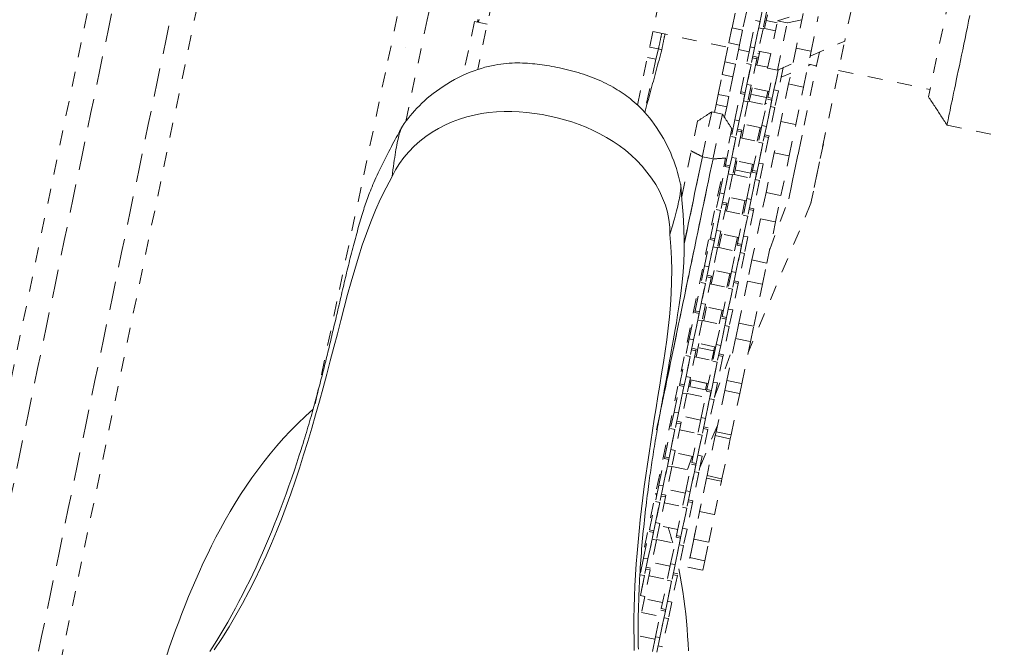
# Model space of a CAD drawing. Units: inches. Extents: x -138 to 163, y -137 to 39.
# Drawn here: x 7 to 13, y -2 to 2 of the extents above; entities that cross this region are included whole.
import ezdxf

# ---------------------------------------------------------------- set-up
doc = ezdxf.new("R2010")
doc.units = ezdxf.units.IN
doc.header["$MEASUREMENT"] = 0
doc.linetypes.add('DASHED', pattern=[0.2, 0.1, -0.1])
doc.layers.add('Unnamed [1.1]', color=7, linetype='Continuous', lineweight=0)

msp = doc.modelspace()

# ---------------------------------------------------------------- linework, layer by layer
at = {"layer": 'Unnamed [1.1]', "color": 18, "linetype": 'DASHED', "lineweight": 0, "true_color": 0x000000}
for p, q in [((7.29892, 3.26448), (5.87066, -3.58491)), ((7.99474, 3.11938), (6.5711, -3.70783)), ((12.78052, 1.98574), (12.64493, 1.33549)), ((11.32923, 1.79723), (11.35427, 1.91732)), ((12.12831, 1.92168), (12.0838, 1.70823)), ((11.42535, 1.9025), (11.40031, 1.78241)), ((11.45043, 1.66975), (11.48731, 1.84664)), ((11.48731, 1.84664), (11.51668, 1.84052)), ((11.53073, 1.90789), (11.50755, 1.79672)), ((11.5601, 1.90176), (11.53692, 1.7906)), ((11.54692, 1.79271), (11.55816, 1.84659)), ((11.55816, 1.84659), (11.56596, 1.88402)), ((11.63092, 1.83142), (11.55816, 1.84659)), ((11.63349, 1.84375), (11.71137, 1.8682)), ((11.79765, 1.85126), (11.69871, 1.83018)), ((11.80646, 1.89352), (11.75824, 1.66227)), ((11.85854, 1.64135), (11.90676, 1.87261)), ((9.60493, 1.84058), (9.52972, 1.4799)), ((9.69104, 1.82263), (9.60493, 1.84058)), ((11.30823, 1.69653), (11.32923, 1.79723)), ((11.40031, 1.78241), (11.32923, 1.79723)), ((11.40031, 1.78241), (11.37931, 1.68171)), ((11.51668, 1.84052), (11.4798, 1.66362)), ((11.4798, 1.66363), (11.50755, 1.79672)), ((11.53692, 1.7906), (11.49757, 1.60189)), ((11.50755, 1.79672), (11.53692, 1.7906)), ((11.53776, 1.79462), (11.61969, 1.77754)), ((11.56777, 1.52857), (11.63349, 1.84375)), ((11.63299, 1.51497), (11.69871, 1.83015)), ((11.69871, 1.83018), (11.63349, 1.84375)), ((10.79863, 1.7723), (11.30214, 1.6673)), ((9.14074, 1.66723), (9.1408, 1.66749)), ((10.77714, 1.66832), (10.83668, 1.6559)), ((10.81815, 1.58759), (10.83668, 1.6559)), ((10.83668, 1.6559), (10.85938, 1.65117)), ((10.85938, 1.65117), (10.85939, 1.65117)), ((11.28166, 1.56911), (11.30823, 1.69653)), ((11.37931, 1.68171), (11.30823, 1.69653)), ((11.37931, 1.68171), (11.35274, 1.55429)), ((11.37322, 1.65248), (11.44376, 1.63777)), ((11.45043, 1.66975), (11.42725, 1.55858)), ((11.45043, 1.66975), (11.4798, 1.66362)), ((11.4798, 1.66362), (11.45662, 1.55246)), ((11.75824, 1.66227), (11.7081, 1.42182)), ((11.75824, 1.66227), (11.85854, 1.64135)), ((11.85174, 1.60874), (12.0838, 1.70823)), ((12.07862, 1.68342), (11.8576, 0.62349)), ((10.819, 1.58742), (10.74469, 1.23109)), ((10.819, 1.58742), (10.76284, 1.59913)), ((11.49512, 1.59013), (11.45823, 1.41323)), ((11.46575, 1.59625), (11.49511, 1.59013)), ((11.49757, 1.60189), (11.4682, 1.60802)), ((11.49757, 1.60189), (11.49512, 1.59013)), ((11.49599, 1.54845), (11.51502, 1.63975)), ((11.5025, 1.62552), (11.51166, 1.62361)), ((11.58779, 1.62458), (11.50586, 1.64166)), ((11.91397, 1.63542), (11.70941, 0.65439)), ((11.8084, 1.4009), (11.85854, 1.64135)), ((11.26401, 1.48447), (11.28166, 1.56911)), ((11.35274, 1.55429), (11.28166, 1.56911)), ((11.35274, 1.55429), (11.33509, 1.46965)), ((11.3879, 1.36988), (11.42725, 1.55858)), ((11.45662, 1.55246), (11.41727, 1.36375)), ((11.42725, 1.55858), (11.45662, 1.55246)), ((11.42886, 1.41936), (11.45662, 1.55246)), ((11.48682, 1.55036), (11.56875, 1.53327)), ((11.56777, 1.52855), (11.63298, 1.51495)), ((11.569, 1.33211), (11.60822, 1.52018)), ((11.60997, 1.38159), (11.63826, 1.51727)), ((11.63298, 1.51495), (11.7368, 1.55946)), ((11.63823, 1.51713), (11.63772, 1.51469)), ((11.67191, 1.5317), (11.63933, 1.37547)), ((11.67177, 1.53101), (11.67568, 1.53325)), ((11.85643, 1.55172), (11.83822, 1.54392)), ((11.84054, 1.55503), (11.89485, 1.54371)), ((11.23646, 1.35233), (11.26401, 1.48447)), ((11.33509, 1.46965), (11.26401, 1.48447)), ((11.33509, 1.46965), (11.30754, 1.33751)), ((11.63772, 1.51469), (11.59837, 1.32599)), ((11.63413, 1.51544), (11.63772, 1.51469)), ((11.72329, 1.49465), (11.65838, 1.46682)), ((12.04305, 1.51281), (12.65528, 1.38514)), ((11.42886, 1.41936), (11.40568, 1.30819)), ((11.42886, 1.41936), (11.45823, 1.41323)), ((11.45823, 1.41323), (11.43505, 1.30207)), ((11.57729, 1.37188), (11.45493, 1.3974)), ((11.45506, 1.35217), (11.46409, 1.39549)), ((11.7081, 1.42182), (11.6559, 1.17149)), ((11.7081, 1.42182), (11.8084, 1.4009)), ((11.7562, 1.15058), (11.8084, 1.4009)), ((11.22231, 1.2845), (11.23646, 1.35233)), ((11.30754, 1.33751), (11.23646, 1.35233)), ((11.30754, 1.33751), (11.2934, 1.26967)), ((11.34856, 1.18122), (11.38544, 1.35811)), ((11.41481, 1.35199), (11.37793, 1.17509)), ((11.38544, 1.35811), (11.3879, 1.36987)), ((11.38544, 1.35811), (11.41481, 1.35199)), ((11.41726, 1.36375), (11.3879, 1.36988)), ((11.44505, 1.30418), (11.45506, 1.35217)), ((11.5596, 1.33037), (11.45506, 1.35217)), ((11.52966, 1.14345), (11.56655, 1.32035)), ((11.5596, 1.33037), (11.5496, 1.28238)), ((11.56864, 1.37369), (11.5596, 1.33037)), ((11.56655, 1.32034), (11.59592, 1.31422)), ((11.59837, 1.32599), (11.569, 1.33211)), ((11.60997, 1.38159), (11.58678, 1.27043)), ((11.60997, 1.38159), (11.63933, 1.37547)), ((11.63933, 1.37547), (11.61615, 1.2643)), ((11.21119, 1.23117), (11.22231, 1.2845)), ((11.2934, 1.26967), (11.22231, 1.2845)), ((11.2934, 1.26967), (11.27859, 1.19868)), ((11.37793, 1.17511), (11.40568, 1.30819)), ((11.43505, 1.30207), (11.3957, 1.11336)), ((11.40568, 1.30819), (11.43505, 1.30207)), ((11.43589, 1.30609), (11.55825, 1.28058)), ((11.56024, 1.29011), (11.55158, 1.29192)), ((11.59592, 1.31422), (11.55903, 1.13733)), ((11.55903, 1.13734), (11.58678, 1.27043)), ((11.61615, 1.2643), (11.5768, 1.0756)), ((11.58678, 1.27043), (11.61615, 1.2643)), ((11.19323, 1.23519), (11.13067, 0.93517)), ((11.26442, 1.22008), (11.19318, 1.23493)), ((11.19323, 1.23519), (11.19323, 1.23519)), ((11.26447, 1.22033), (11.20191, 0.92031)), ((11.26441, 1.22003), (11.26447, 1.22033)), ((11.26447, 1.22033), (11.26447, 1.22033)), ((11.09735, 1.17217), (11.05597, 0.97373)), ((11.32718, 1.12424), (11.2858, 0.9258)), ((11.34856, 1.18122), (11.32538, 1.07005)), ((11.34856, 1.18122), (11.37793, 1.17509)), ((11.37793, 1.17509), (11.35475, 1.06393)), ((11.39412, 1.05992), (11.41315, 1.15122)), ((11.52636, 1.12762), (11.40399, 1.15313)), ((11.5177, 1.12942), (11.49866, 1.03812)), ((11.52966, 1.14345), (11.50648, 1.03229)), ((11.52966, 1.14345), (11.55903, 1.13733)), ((11.55903, 1.13733), (11.53585, 1.02616)), ((11.6559, 1.17149), (11.61213, 0.96157)), ((11.6559, 1.17149), (11.7562, 1.15058)), ((11.71242, 0.94066), (11.7562, 1.15058)), ((12.76847, 1.14685), (13.15212, 1.06685)), ((11.28603, 0.88135), (11.32538, 1.07005)), ((11.35475, 1.06393), (11.3154, 0.87522)), ((11.32538, 1.07005), (11.35475, 1.06393)), ((11.32699, 0.93083), (11.35475, 1.06394)), ((11.39325, 1.1016), (11.35636, 0.9247)), ((11.36388, 1.10772), (11.39325, 1.1016)), ((11.3957, 1.11337), (11.36633, 1.11949)), ((11.38495, 1.06183), (11.50732, 1.03631)), ((11.3957, 1.11336), (11.39325, 1.1016)), ((11.57435, 1.06383), (11.53746, 0.88694)), ((11.54498, 1.06996), (11.57435, 1.06383)), ((11.5768, 1.0756), (11.54743, 1.08172)), ((11.5768, 1.0756), (11.57435, 1.06383)), ((11.70941, 0.65439), (11.79781, 1.07837)), ((11.46713, 0.84358), (11.50648, 1.03229)), ((11.53585, 1.02616), (11.4965, 0.83746)), ((11.50648, 1.03229), (11.53585, 1.02616)), ((11.5081, 0.89306), (11.53585, 1.02617)), ((11.9407, 1.02203), (11.85761, 0.62348)), ((10.74297, -1.67738), (11.2858, 0.9258)), ((10.99232, 0.6685), (11.05597, 0.97373)), ((11.00939, 0.35358), (11.13067, 0.93517)), ((11.20191, 0.92031), (11.13067, 0.93517)), ((11.32699, 0.93083), (11.30381, 0.81966)), ((11.32699, 0.93083), (11.35636, 0.9247)), ((11.35636, 0.9247), (11.33318, 0.81354)), ((11.61213, 0.96157), (11.55676, 0.69606)), ((11.61213, 0.96157), (11.71242, 0.94066)), ((11.65706, 0.67515), (11.71242, 0.94066)), ((11.20191, 0.92031), (10.82389, -0.89252)), ((11.24669, 0.69269), (11.28357, 0.86958)), ((11.31294, 0.86346), (11.27606, 0.68656)), ((11.28357, 0.86958), (11.31294, 0.86346)), ((11.28359, 0.86964), (11.28603, 0.88134)), ((11.3154, 0.87522), (11.28603, 0.88135)), ((11.34951, 0.84601), (11.36222, 0.90696)), ((11.47542, 0.88335), (11.35306, 0.90887)), ((11.46676, 0.88516), (11.45406, 0.82421)), ((11.5081, 0.89306), (11.48491, 0.7819)), ((11.5081, 0.89306), (11.53746, 0.88694)), ((11.53746, 0.88694), (11.51428, 0.77577)), ((11.27606, 0.68658), (11.30381, 0.81966)), ((11.33318, 0.81354), (11.29383, 0.62483)), ((11.30381, 0.81966), (11.33318, 0.81354)), ((11.33402, 0.81756), (11.45639, 0.79205)), ((11.34318, 0.81565), (11.34951, 0.84601)), ((11.45406, 0.82421), (11.34951, 0.84601)), ((11.42779, 0.65492), (11.46468, 0.83182)), ((11.45406, 0.82421), (11.44773, 0.79385)), ((11.49405, 0.82569), (11.45716, 0.6488)), ((11.46468, 0.83182), (11.49405, 0.82569)), ((11.46469, 0.83188), (11.46713, 0.84358)), ((11.4965, 0.83746), (11.46713, 0.84358)), ((11.45716, 0.64881), (11.48491, 0.7819)), ((11.51428, 0.77577), (11.47493, 0.58707)), ((11.48491, 0.7819), (11.51428, 0.77577)), ((11.24669, 0.69269), (11.22351, 0.58152)), ((11.24669, 0.69269), (11.27606, 0.68656)), ((11.27606, 0.68656), (11.25287, 0.5754)), ((11.29224, 0.57139), (11.31128, 0.66269)), ((11.42449, 0.63909), (11.30212, 0.6646)), ((11.55676, 0.69606), (11.51997, 0.5196)), ((11.55676, 0.69606), (11.65706, 0.67515)), ((11.62026, 0.49869), (11.65706, 0.67515)), ((11.29138, 0.61307), (11.25449, 0.43618)), ((11.26201, 0.61919), (11.29138, 0.61307)), ((11.29383, 0.62483), (11.26446, 0.63096)), ((11.29383, 0.62483), (11.29137, 0.61307)), ((11.41583, 0.64089), (11.39679, 0.54959)), ((11.42779, 0.65492), (11.40461, 0.54376)), ((11.42779, 0.65492), (11.45716, 0.6488)), ((11.45716, 0.6488), (11.43398, 0.53763)), ((11.8576, 0.62349), (11.43892, -0.37094)), ((11.8576, 0.62349), (11.43893, -0.37092)), ((11.58162, 0.31338), (11.70941, 0.65439)), ((11.58162, 0.31338), (11.70941, 0.65439)), ((11.18416, 0.39282), (11.22351, 0.58152)), ((11.25287, 0.5754), (11.21353, 0.38669)), ((11.22351, 0.58152), (11.25287, 0.5754)), ((11.22512, 0.4423), (11.25288, 0.57541)), ((11.28308, 0.5733), (11.40545, 0.54778)), ((11.36526, 0.35505), (11.40461, 0.54376)), ((11.43398, 0.53763), (11.39463, 0.34893)), ((11.40461, 0.54376), (11.43398, 0.53763)), ((11.40622, 0.40453), (11.43398, 0.53764)), ((11.47248, 0.5753), (11.43559, 0.39841)), ((11.44311, 0.58143), (11.47248, 0.57531)), ((11.47493, 0.58707), (11.44557, 0.59319)), ((11.47493, 0.58707), (11.47248, 0.5753)), ((11.51997, 0.5196), (11.46255, 0.24426)), ((11.51997, 0.5196), (11.62026, 0.49869)), ((11.56285, 0.22335), (11.62026, 0.49869)), ((11.22512, 0.4423), (11.20194, 0.33113)), ((11.22512, 0.4423), (11.25449, 0.43618)), ((11.25449, 0.43618), (11.23131, 0.32501)), ((11.24131, 0.32712), (11.26035, 0.41843)), ((11.37356, 0.39482), (11.25119, 0.42034)), ((11.36489, 0.39663), (11.34586, 0.30532)), ((11.40622, 0.40453), (11.38304, 0.29337)), ((11.40622, 0.40453), (11.43559, 0.39841)), ((11.43559, 0.39841), (11.41241, 0.28725)), ((11.14482, 0.20416), (11.1817, 0.38105)), ((11.21107, 0.37493), (11.17419, 0.19804)), ((11.17419, 0.19805), (11.20194, 0.33113)), ((11.1817, 0.38105), (11.21107, 0.37493)), ((11.18171, 0.38109), (11.18416, 0.39282)), ((11.21353, 0.38669), (11.18416, 0.39282)), ((11.20194, 0.33113), (11.23131, 0.32501)), ((11.32592, 0.16639), (11.36281, 0.34329)), ((11.39218, 0.33716), (11.35529, 0.16027)), ((11.36281, 0.34329), (11.39218, 0.33716)), ((11.36282, 0.34333), (11.36526, 0.35505)), ((11.39463, 0.34893), (11.36526, 0.35505)), ((11.23131, 0.32501), (11.19196, 0.13631)), ((11.23215, 0.32904), (11.35452, 0.30352)), ((11.35529, 0.16028), (11.38304, 0.29337)), ((11.41241, 0.28725), (11.37306, 0.09854)), ((11.38304, 0.29337), (11.41241, 0.28725)), ((11.14482, 0.20416), (11.12164, 0.09299)), ((11.14482, 0.20416), (11.17419, 0.19804)), ((11.17419, 0.19804), (11.151, 0.08687)), ((11.46255, 0.24426), (11.43307, 0.10289)), ((11.46255, 0.24426), (11.56285, 0.22335)), ((11.53337, 0.08197), (11.56285, 0.22335)), ((11.19196, 0.1363), (11.16259, 0.14243)), ((11.19196, 0.1363), (11.1895, 0.12454)), ((11.19037, 0.08286), (11.20941, 0.17416)), ((11.32262, 0.15056), (11.20025, 0.17608)), ((11.31396, 0.15236), (11.29492, 0.06106)), ((11.32592, 0.16639), (11.30274, 0.05523)), ((11.32592, 0.16639), (11.35529, 0.16027)), ((11.35529, 0.16027), (11.33211, 0.0491)), ((11.08229, -0.09571), (11.12164, 0.09299)), ((11.151, 0.08687), (11.11166, -0.10184)), ((11.12164, 0.09299), (11.151, 0.08687)), ((11.12325, -0.04623), (11.15101, 0.08688)), ((11.18951, 0.12454), (11.15262, -0.05235)), ((11.16014, 0.13066), (11.1895, 0.12454)), ((11.18121, 0.08477), (11.30358, 0.05925)), ((11.37061, 0.08677), (11.33372, -0.09012)), ((11.34124, 0.0929), (11.37061, 0.08678)), ((11.37306, 0.09854), (11.34369, 0.10466)), ((11.37306, 0.09854), (11.37061, 0.08677)), ((11.43307, 0.10289), (11.37458, -0.17761)), ((11.43307, 0.10289), (11.53337, 0.08197)), ((11.47488, -0.19852), (11.53337, 0.08197)), ((11.26339, -0.13348), (11.30274, 0.05523)), ((11.33211, 0.0491), (11.29276, -0.1396)), ((11.30274, 0.05523), (11.33211, 0.0491)), ((11.30435, -0.08399), (11.33211, 0.04911)), ((11.12325, -0.04623), (11.10007, -0.1574)), ((11.12325, -0.04623), (11.15262, -0.05235)), ((11.15262, -0.05235), (11.12944, -0.16352)), ((11.04295, -0.28437), (11.07983, -0.10748)), ((11.1092, -0.1136), (11.07232, -0.29049)), ((11.07983, -0.10748), (11.1092, -0.1136)), ((11.07984, -0.10746), (11.08229, -0.09571)), ((11.11165, -0.10183), (11.08229, -0.09571)), ((11.13944, -0.16141), (11.15848, -0.0701)), ((11.27168, -0.09371), (11.14932, -0.06819)), ((11.26302, -0.0919), (11.24399, -0.18321)), ((11.30435, -0.08399), (11.28117, -0.19516)), ((11.30435, -0.08399), (11.33372, -0.09012)), ((11.33372, -0.09012), (11.31054, -0.20128)), ((11.07232, -0.29048), (11.10007, -0.1574)), ((11.12944, -0.16352), (11.09009, -0.35222)), ((11.10007, -0.1574), (11.12944, -0.16352)), ((11.13028, -0.15949), (11.25264, -0.18501)), ((11.22405, -0.32213), (11.26094, -0.14524)), ((11.29031, -0.15137), (11.25342, -0.32826)), ((11.25342, -0.32825), (11.28117, -0.19516)), ((11.26094, -0.14524), (11.29031, -0.15137)), ((11.29276, -0.1396), (11.26339, -0.13347)), ((11.28117, -0.19516), (11.31054, -0.20128)), ((11.37458, -0.17761), (11.35289, -0.28164)), ((11.37458, -0.17761), (11.47488, -0.19852)), ((11.31054, -0.20128), (11.27119, -0.38999)), ((11.45318, -0.30255), (11.47488, -0.19852)), ((11.04295, -0.28437), (11.01977, -0.39554)), ((11.04295, -0.28437), (11.07232, -0.29049)), ((11.07232, -0.29049), (11.04913, -0.40166)), ((11.0885, -0.40567), (11.10754, -0.31437)), ((11.22075, -0.33797), (11.09838, -0.31245)), ((11.10184, -0.34173), (11.10754, -0.31437)), ((11.10184, -0.34173), (11.10754, -0.31437)), ((11.22405, -0.32213), (11.20087, -0.4333)), ((11.21239, -0.67198), (11.34565, -0.31636)), ((11.21239, -0.67199), (11.34565, -0.31637)), ((11.22405, -0.32213), (11.25342, -0.32826)), ((11.25342, -0.32826), (11.23024, -0.43942)), ((11.35289, -0.28164), (11.29427, -0.56273)), ((11.35289, -0.28164), (11.45318, -0.30255)), ((11.39457, -0.58364), (11.45318, -0.30255)), ((11.08763, -0.36399), (11.05075, -0.54088)), ((11.05827, -0.35787), (11.08763, -0.36399)), ((11.09009, -0.35223), (11.06072, -0.3461)), ((11.09009, -0.35223), (11.08763, -0.36399)), ((11.20638, -0.36353), (11.10184, -0.34173)), ((11.20638, -0.36353), (11.19305, -0.42747)), ((11.21209, -0.33617), (11.20638, -0.36353)), ((11.21746, -0.35376), (11.2088, -0.35196)), ((11.27119, -0.38999), (11.24182, -0.38387)), ((11.27119, -0.38999), (11.26874, -0.40176)), ((10.98042, -0.58424), (11.01977, -0.39554)), ((11.04913, -0.40166), (11.00978, -0.59036)), ((11.01977, -0.39554), (11.04913, -0.40166)), ((11.02138, -0.53476), (11.04914, -0.40165)), ((11.07934, -0.40376), (11.20171, -0.42928)), ((11.16152, -0.62201), (11.20087, -0.4333)), ((11.23024, -0.43942), (11.19089, -0.62813)), ((11.20087, -0.4333), (11.23024, -0.43942)), ((11.20248, -0.57252), (11.23024, -0.43942)), ((11.26874, -0.40175), (11.23185, -0.57865)), ((11.23937, -0.39563), (11.26874, -0.40175)), ((10.97799, -0.59588), (10.98042, -0.58424)), ((11.00978, -0.59036), (10.98042, -0.58424)), ((11.02138, -0.53476), (10.9982, -0.64592)), ((11.02138, -0.53476), (11.05075, -0.54088)), ((11.05075, -0.54088), (11.02757, -0.65205)), ((11.05661, -0.55863), (11.04728, -0.60335)), ((11.05661, -0.55863), (11.04728, -0.60335)), ((11.16981, -0.58224), (11.04745, -0.55672)), ((11.05649, -0.55919), (11.05661, -0.55863)), ((11.05649, -0.55919), (11.05661, -0.55863)), ((11.16104, -0.58099), (11.05649, -0.55919)), ((11.16104, -0.58099), (11.15183, -0.62515)), ((11.16115, -0.58043), (11.16104, -0.58099)), ((11.20248, -0.57252), (11.1793, -0.68369)), ((11.20248, -0.57252), (11.23185, -0.57865)), ((11.23185, -0.57865), (11.20867, -0.68981)), ((11.29427, -0.56273), (11.28067, -0.62798)), ((11.29427, -0.56273), (11.39457, -0.58364)), ((11.38096, -0.6489), (11.39457, -0.58364)), ((10.94108, -0.7729), (10.97796, -0.59601)), ((11.00733, -0.60213), (10.97045, -0.77902)), ((10.97045, -0.77901), (10.9982, -0.64592)), ((10.97796, -0.59601), (11.00733, -0.60213)), ((11.02757, -0.65205), (10.98822, -0.84075)), ((10.9982, -0.64592), (11.02757, -0.65205)), ((11.02841, -0.64802), (11.15077, -0.67354)), ((11.15183, -0.62515), (11.04728, -0.60335)), ((11.12218, -0.81066), (11.15907, -0.63377)), ((11.18844, -0.6399), (11.15155, -0.81679)), ((11.15907, -0.63377), (11.18844, -0.63989)), ((11.15909, -0.63365), (11.16152, -0.62201)), ((11.19089, -0.62813), (11.16152, -0.622)), ((11.28067, -0.62798), (11.22295, -0.90479)), ((11.28067, -0.62798), (11.38096, -0.6489)), ((11.32324, -0.9257), (11.38096, -0.6489)), ((11.15155, -0.81678), (11.1793, -0.68369)), ((11.20867, -0.68981), (11.16932, -0.87852)), ((11.1793, -0.68369), (11.20867, -0.68981)), ((10.94108, -0.7729), (10.9179, -0.88406)), ((10.94108, -0.7729), (10.97045, -0.77902)), ((10.97045, -0.77902), (10.94726, -0.89019)), ((10.98576, -0.85252), (10.94888, -1.02941)), ((10.9564, -0.8464), (10.98577, -0.85252)), ((10.98822, -0.84075), (10.95885, -0.83463)), ((10.98822, -0.84076), (10.98576, -0.85252)), ((11.11888, -0.8265), (10.99651, -0.80098)), ((11.12218, -0.81066), (11.099, -0.92183)), ((11.12218, -0.81066), (11.15155, -0.81679)), ((11.15155, -0.81679), (11.12837, -0.92795)), ((10.87855, -1.07277), (10.9179, -0.88406)), ((10.94726, -0.89019), (10.90791, -1.07889)), ((10.9179, -0.88406), (10.94726, -0.89019)), ((10.91951, -1.02329), (10.94727, -0.89018)), ((10.97747, -0.89229), (11.09984, -0.9178)), ((11.05965, -1.11053), (11.099, -0.92183)), ((11.099, -0.92183), (11.12837, -0.92795)), ((11.23157, -0.86343), (11.11448, -1.14155)), ((11.16687, -0.89028), (11.12998, -1.06718)), ((11.23157, -0.86343), (11.13334, -1.09674)), ((11.1375, -0.88416), (11.16687, -0.89029)), ((11.16932, -0.87852), (11.13995, -0.87239)), ((11.22295, -0.90479), (11.21747, -0.93103)), ((11.22295, -0.90479), (11.32324, -0.9257)), ((11.12837, -0.92795), (11.08902, -1.11666)), ((11.10061, -1.06105), (11.12837, -0.92795)), ((11.21747, -0.93103), (11.16172, -1.1984)), ((11.21747, -0.93103), (11.31777, -0.95195)), ((11.26202, -1.21932), (11.31777, -0.95195)), ((11.31777, -0.95195), (11.32324, -0.9257)), ((10.91951, -1.02329), (10.89633, -1.13445)), ((10.91951, -1.02329), (10.94888, -1.02941)), ((10.94888, -1.02941), (10.9257, -1.14058)), ((11.06794, -1.07076), (10.94558, -1.04525)), ((10.83921, -1.26143), (10.87609, -1.08454)), ((10.90546, -1.09066), (10.86857, -1.26755)), ((10.87608, -1.08458), (10.87855, -1.07277)), ((10.87609, -1.08453), (10.90546, -1.09066)), ((10.90792, -1.0789), (10.87855, -1.07277)), ((11.03021, -1.15817), (11.06332, -1.0698)), ((11.03021, -1.15817), (11.06332, -1.0698)), ((11.08902, -1.11666), (11.05965, -1.11054)), ((11.10061, -1.06105), (11.07743, -1.17222)), ((11.10061, -1.06105), (11.12998, -1.06718)), ((11.12998, -1.06718), (11.1068, -1.17834)), ((10.86858, -1.26754), (10.89633, -1.13445)), ((10.9257, -1.14058), (10.88635, -1.32928)), ((10.89633, -1.13445), (10.9257, -1.14058)), ((10.92654, -1.13655), (11.04891, -1.16207)), ((11.02031, -1.29919), (11.0572, -1.1223)), ((11.08657, -1.12842), (11.04968, -1.30532)), ((11.04968, -1.30531), (11.07743, -1.17222)), ((11.0572, -1.1223), (11.08657, -1.12842)), ((11.1068, -1.17834), (11.06745, -1.36705)), ((11.07743, -1.17222), (11.1068, -1.17834)), ((11.16437, -1.18568), (11.16172, -1.1984)), ((11.15834, -1.21462), (11.11153, -1.43909)), ((11.16172, -1.1984), (11.15834, -1.21462)), ((11.15834, -1.21462), (11.25863, -1.23553)), ((11.16172, -1.1984), (11.26202, -1.21932)), ((11.21183, -1.46001), (11.25863, -1.23553)), ((11.25863, -1.23553), (11.26202, -1.21932)), ((10.83921, -1.26143), (10.81603, -1.37259)), ((10.83921, -1.26143), (10.86857, -1.26755)), ((10.86857, -1.26755), (10.84539, -1.37872)), ((11.01701, -1.31503), (10.89464, -1.28951)), ((11.02031, -1.29919), (10.99713, -1.41036)), ((11.02031, -1.29919), (11.04968, -1.30532)), ((11.04968, -1.30532), (11.0265, -1.41648)), ((10.77668, -1.5613), (10.81603, -1.37259)), ((10.84539, -1.37872), (10.80604, -1.56742)), ((10.81603, -1.37259), (10.84539, -1.37872)), ((10.81764, -1.51182), (10.8454, -1.37871)), ((10.88389, -1.34105), (10.84701, -1.51794)), ((10.85453, -1.33492), (10.88389, -1.34105)), ((10.88635, -1.32928), (10.85698, -1.32316)), ((10.8756, -1.38082), (10.99797, -1.40633)), ((10.88635, -1.32929), (10.88389, -1.34105)), ((11.065, -1.37881), (11.02811, -1.55571)), ((11.03563, -1.37269), (11.065, -1.37881)), ((11.06745, -1.36705), (11.03808, -1.36092)), ((11.06745, -1.36705), (11.065, -1.37882)), ((10.95778, -1.59906), (10.99713, -1.41036)), ((11.0265, -1.41648), (10.98715, -1.60519)), ((10.99713, -1.41036), (11.0265, -1.41648)), ((10.99874, -1.54958), (11.0265, -1.41648)), ((11.12215, -1.38819), (11.0732, -1.62293)), ((11.12215, -1.38819), (11.11153, -1.43909)), ((11.11153, -1.43909), (11.21183, -1.46001)), ((10.81764, -1.51182), (10.79446, -1.62298)), ((10.81764, -1.51182), (10.84701, -1.51794)), ((11.17349, -1.64384), (11.21183, -1.46001)), ((10.73734, -1.74996), (10.77422, -1.57306)), ((10.80359, -1.57919), (10.7667, -1.75608)), ((10.77422, -1.57307), (10.80359, -1.57919)), ((10.80604, -1.56742), (10.77668, -1.5613)), ((10.84701, -1.51794), (10.82383, -1.62911)), ((10.96607, -1.55929), (10.84371, -1.53378)), ((10.99874, -1.54958), (10.97556, -1.66075)), ((10.99874, -1.54958), (11.02811, -1.55571)), ((11.02811, -1.55571), (11.00493, -1.66687)), ((11.09155, -1.53492), (11.04727, -1.74726)), ((11.09155, -1.53492), (11.0732, -1.62293)), ((10.76671, -1.75607), (10.79446, -1.62298)), ((10.82383, -1.62911), (10.78448, -1.81781)), ((10.79446, -1.62298), (10.82383, -1.62911)), ((10.82467, -1.62508), (10.94703, -1.6506)), ((10.91844, -1.78772), (10.95533, -1.61083)), ((10.9847, -1.61695), (10.94781, -1.79385)), ((10.95533, -1.61083), (10.95778, -1.59907)), ((10.95533, -1.61083), (10.9847, -1.61695)), ((10.98715, -1.60519), (10.95778, -1.59907)), ((11.07294, -1.62416), (11.03422, -1.80986)), ((11.07294, -1.62416), (11.04727, -1.74726)), ((11.0732, -1.62293), (11.17349, -1.64384)), ((11.14757, -1.76817), (11.17349, -1.64384)), ((10.94781, -1.79383), (10.97556, -1.66075)), ((11.00493, -1.66687), (10.96558, -1.85558)), ((10.97556, -1.66075), (11.00493, -1.66687)), ((11.06674, -1.65389), (11.03422, -1.80986)), ((10.73734, -1.74996), (10.71416, -1.86112)), ((10.73734, -1.74996), (10.7667, -1.75608)), ((10.7667, -1.75608), (10.74352, -1.86725)), ((10.91514, -1.80356), (10.79277, -1.77804)), ((11.04727, -1.74726), (11.14757, -1.76817)), ((11.14757, -1.76817), (11.13451, -1.83077)), ((10.78202, -1.82958), (10.74514, -2.00647)), ((10.75266, -1.82345), (10.78202, -1.82958)), ((10.78448, -1.81781), (10.75511, -1.81169)), ((10.91844, -1.78772), (10.89526, -1.89889)), ((10.91844, -1.78772), (10.94781, -1.79385)), ((10.94781, -1.79385), (10.92463, -1.90501)), ((11.03422, -1.80986), (11.13451, -1.83077)), ((10.74352, -1.86725), (10.71321, -2.01264)), ((10.71377, -1.86298), (10.71416, -1.86112)), ((10.71416, -1.86112), (10.74352, -1.86725)), ((10.71577, -2.00035), (10.74353, -1.86724)), ((10.77373, -1.86935), (10.8961, -1.89486)), ((10.85591, -2.08759), (10.89526, -1.89889)), ((10.92463, -1.90501), (10.88528, -2.09372)), ((10.89526, -1.89889), (10.92463, -1.90501)), ((10.89687, -2.03811), (10.92463, -1.905)), ((10.96313, -1.86734), (10.92624, -2.04424)), ((10.93376, -1.86122), (10.96313, -1.86734)), ((10.96558, -1.85558), (10.93621, -1.84945)), ((10.71577, -2.00035), (10.74514, -2.00647)), ((10.74514, -2.00647), (10.72196, -2.11764)), ((10.8642, -2.04782), (10.74184, -2.02231)), ((10.89687, -2.03811), (10.87369, -2.14928)), ((10.89687, -2.03811), (10.92624, -2.04424)), ((10.81657, -2.27625), (10.85346, -2.09936)), ((10.88283, -2.10548), (10.84594, -2.28238)), ((10.85346, -2.09936), (10.88283, -2.10548)), ((10.88528, -2.09372), (10.85591, -2.08759)), ((10.92624, -2.04424), (10.90306, -2.1554)), ((10.7228, -2.11361), (10.84516, -2.13913)), ((10.84594, -2.28236), (10.87369, -2.14928)), ((10.90306, -2.1554), (10.86371, -2.34411)), ((10.87369, -2.14928), (10.90306, -2.1554)), ((10.81327, -2.29209), (10.70087, -2.26865)), ((10.81657, -2.27625), (10.79339, -2.38742)), ((10.81657, -2.27625), (10.84594, -2.28238)), ((10.84594, -2.28238), (10.82276, -2.39354)), ((10.86371, -2.3441), (10.83434, -2.33798))]:
    msp.add_line(p, q, dxfattribs=at)
for points in [[(10.9605, 10.68607), (10.7983, 9.92065), (10.63594, 9.15518), (10.47344, 8.38966), (10.31083, 7.6241), (10.14812, 6.85849), (9.98535, 6.09283), (9.82254, 5.32712), (9.65971, 4.56135), (9.49688, 3.79553), (9.33409, 3.02966), (9.17136, 2.26373), (9.0087, 1.49774), (8.84615, 0.73169), (8.68373, -0.03442), (8.52147, -0.80059)], [(10.69698, 1.28051), (10.84306, 1.98742), (10.98648, 2.68203), (11.12742, 3.3651), (11.26605, 4.03743), (11.40255, 4.69981), (11.5371, 5.35302), (11.66986, 5.99784), (11.80102, 6.63507), (11.93074, 7.26548), (12.05921, 7.88987), (12.1866, 8.50902), (12.31308, 9.12372), (12.43884, 9.73475), (12.56403, 10.3429)], [(11.44514, 10.10192), (11.31822, 9.50236), (11.18748, 8.88501), (11.05273, 8.2489), (10.91377, 7.59305), (10.7704, 6.91649), (10.62243, 6.21825), (10.46965, 5.49734), (10.31186, 4.75281), (10.14887, 3.98366), (9.98048, 3.18893), (9.80648, 2.36765), (9.62669, 1.51884)], [(9.14441, 1.16969), (9.28915, 1.85194), (9.43398, 2.53415), (9.57888, 3.2163), (9.72384, 3.89839), (9.86882, 4.58044), (10.01382, 5.26244), (10.15882, 5.94439), (10.3038, 6.6263), (10.44874, 7.30816), (10.59362, 7.98998), (10.73843, 8.67176), (10.88314, 9.3535), (11.02774, 10.03521)], [(7.45418, 3.22798), (7.39467, 2.94258), (7.33516, 2.65719), (7.27565, 2.3718), (7.21614, 2.08641), (7.15663, 1.80102), (7.09712, 1.51563), (7.03761, 1.23024), (6.97809, 0.94485), (6.91858, 0.65946), (6.85907, 0.37406), (6.79956, 0.08867), (6.74005, -0.19672), (6.68054, -0.48211), (6.62103, -0.7675), (6.56152, -1.05289), (6.50201, -1.33828)], [(7.83783, 3.14797), (7.77832, 2.86258), (7.71881, 2.57719), (7.6593, 2.2918), (7.59979, 2.00641), (7.54028, 1.72102), (7.48077, 1.43563), (7.42125, 1.15024), (7.36174, 0.86485), (7.30223, 0.57946), (7.24272, 0.29406), (7.18321, 0.00867), (7.1237, -0.27672), (7.06419, -0.56211), (7.00468, -0.8475), (6.94517, -1.13289), (6.88566, -1.41828), (6.82614, -1.70367), (6.76663, -1.98906), (6.70712, -2.27446), (6.64761, -2.55985), (6.5881, -2.84524), (6.52859, -3.13063)], [(9.62824, 1.85382), (9.62781, 1.8509), (9.62738, 1.84797), (9.62695, 1.84505), (9.62652, 1.84212), (9.62608, 1.83919), (9.62565, 1.83626)], [(9.6363, 1.85262), (9.63222, 1.8349)], [(12.92144, 1.88047), (12.91329, 1.84137), (12.90518, 1.80248), (12.89714, 1.76389), (12.88917, 1.72571), (12.88131, 1.68802), (12.87358, 1.65092), (12.86599, 1.61451), (12.85855, 1.57887), (12.85131, 1.54411), (12.84426, 1.51032), (12.83744, 1.47759), (12.83085, 1.44602), (12.82453, 1.41571), (12.81849, 1.38674), (12.81275, 1.3592), (12.80732, 1.33315), (12.8022, 1.30863), (12.79741, 1.28566), (12.79296, 1.26431), (12.78885, 1.24459), (12.78509, 1.22657), (12.78169, 1.21027), (12.77866, 1.19573), (12.77601, 1.183), (12.77374, 1.17212), (12.77186, 1.16313), (12.77039, 1.15607), (12.76933, 1.15097), (12.76868, 1.14789), (12.76847, 1.14685)], [(10.85844, 1.75988), (10.85753, 1.75557), (10.85662, 1.75125), (10.85572, 1.74694), (10.85481, 1.74262), (10.85391, 1.7383), (10.853, 1.73397), (10.85209, 1.72965), (10.85119, 1.72532), (10.85028, 1.72099), (10.84938, 1.71667), (10.84847, 1.71233), (10.84756, 1.708), (10.84665, 1.70367), (10.84575, 1.69933), (10.84484, 1.69499), (10.84393, 1.69066), (10.84303, 1.68632), (10.84212, 1.68197), (10.84121, 1.67763), (10.84031, 1.67329), (10.8394, 1.66894), (10.83849, 1.6646), (10.83759, 1.66025), (10.83668, 1.6559)], [(10.85869, 1.65131), (10.8596, 1.65572), (10.86052, 1.66012), (10.86144, 1.66452), (10.86235, 1.66891), (10.86326, 1.67329), (10.86417, 1.67767), (10.86507, 1.68204), (10.86598, 1.68641), (10.86688, 1.69077), (10.86778, 1.69512), (10.86868, 1.69946), (10.86958, 1.7038), (10.87047, 1.70813), (10.87137, 1.71246), (10.87226, 1.71678), (10.87314, 1.72109), (10.87403, 1.72539), (10.87491, 1.72969), (10.8758, 1.73398), (10.87668, 1.73826), (10.87755, 1.74253), (10.87843, 1.74679), (10.8793, 1.75105), (10.88017, 1.7553)], [(10.74512, 1.23066), (10.7499, 1.24827), (10.75469, 1.26587), (10.75947, 1.28346), (10.76425, 1.30105), (10.76902, 1.31864), (10.7738, 1.33622), (10.77857, 1.35379), (10.78335, 1.37135), (10.78812, 1.38891), (10.79289, 1.40646), (10.79765, 1.424), (10.80242, 1.44154), (10.80718, 1.45906), (10.81194, 1.47658), (10.8167, 1.49408), (10.82145, 1.51158), (10.8262, 1.52907), (10.83095, 1.54654), (10.8357, 1.56401), (10.84044, 1.58147), (10.84518, 1.59891), (10.84992, 1.61634), (10.85466, 1.63376), (10.85939, 1.65117)], [(9.12299, 1.14003), (9.13534, 1.15716), (9.1481, 1.17427), (9.16133, 1.19136), (9.17506, 1.20841), (9.18934, 1.2254), (9.20422, 1.24234), (9.21974, 1.25921), (9.23595, 1.276), (9.25288, 1.29269), (9.27059, 1.30928), (9.28913, 1.32575), (9.30853, 1.34209), (9.32883, 1.3583), (9.3501, 1.37435), (9.37236, 1.39025), (9.39567, 1.40598), (9.42008, 1.42152), (9.44553, 1.43679), (9.47148, 1.45126), (9.49769, 1.46483), (9.524, 1.47748), (9.55026, 1.48921), (9.57629, 1.49998), (9.60195, 1.50978), (9.62706, 1.51861), (9.65148, 1.52642), (9.67503, 1.53322), (9.69755, 1.53899), (9.71922, 1.54389), (9.7403, 1.54816), (9.76085, 1.55181), (9.78088, 1.55489), (9.80043, 1.55741), (9.81953, 1.55941), (9.83822, 1.56091), (9.85651, 1.56196), (9.87445, 1.56257), (9.89207, 1.56278), (9.9094, 1.56262), (9.92646, 1.56211), (9.94329, 1.56129), (9.95993, 1.56019), (9.9764, 1.55884), (9.99273, 1.55727), (10.00896, 1.5555), (10.02512, 1.55357), (10.04124, 1.55151), (10.05735, 1.54934), (10.07348, 1.5471), (10.08979, 1.54472), (10.1064, 1.54209), (10.12327, 1.53923), (10.14038, 1.53612), (10.1577, 1.53278), (10.1752, 1.5292), (10.19285, 1.52538), (10.21062, 1.52132), (10.22848, 1.51703), (10.2464, 1.5125), (10.26435, 1.50773), (10.2823, 1.50273), (10.30023, 1.49749), (10.3181, 1.49202), (10.33588, 1.48632), (10.35355, 1.48038), (10.37107, 1.47421), (10.38841, 1.46781), (10.40555, 1.46117), (10.42246, 1.45431), (10.4391, 1.44721), (10.45545, 1.43989), (10.47151, 1.43235), (10.48725, 1.42461), (10.50267, 1.41669), (10.51776, 1.40861), (10.53252, 1.40038), (10.54693, 1.39201), (10.56098, 1.38353), (10.57467, 1.37494), (10.58799, 1.36627), (10.60093, 1.35753), (10.61348, 1.34874), (10.62562, 1.33992), (10.63736, 1.33107), (10.64921, 1.32181), (10.66166, 1.3117), (10.67465, 1.30069), (10.68815, 1.28874), (10.7021, 1.2758), (10.71645, 1.26182), (10.73116, 1.24676), (10.74617, 1.23057), (10.76145, 1.2132), (10.77693, 1.19462), (10.79258, 1.17476), (10.80834, 1.15359), (10.82416, 1.13106), (10.84, 1.10712), (10.85536, 1.08243), (10.86978, 1.05768), (10.88332, 1.03285), (10.896, 1.00793), (10.90787, 0.98292), (10.91897, 0.95782), (10.92934, 0.9326), (10.93902, 0.90727), (10.94805, 0.88182), (10.95647, 0.85623), (10.96432, 0.8305), (10.97164, 0.80462), (10.97847, 0.77858), (10.98485, 0.75238)], [(12.64493, 1.33548), (12.65007, 1.32764), (12.6552, 1.3198), (12.66035, 1.31194), (12.66549, 1.30409), (12.67064, 1.29623), (12.67579, 1.28837), (12.68094, 1.2805), (12.68609, 1.27263), (12.69125, 1.26476), (12.6964, 1.25689), (12.70156, 1.24902), (12.70672, 1.24114), (12.71187, 1.23327), (12.71703, 1.2254), (12.72218, 1.21753), (12.72733, 1.20966), (12.73248, 1.2018), (12.73763, 1.19393), (12.74278, 1.18607), (12.74792, 1.17822), (12.75307, 1.17037), (12.7582, 1.16252), (12.76334, 1.15469), (12.76847, 1.14685)], [(10.91326, 0.41403), (10.91244, 0.46439), (10.90691, 0.51413), (10.89695, 0.56312), (10.88284, 0.6112), (10.86485, 0.65821), (10.84328, 0.70402), (10.81839, 0.74846), (10.79046, 0.79139), (10.75978, 0.83266), (10.72663, 0.87212), (10.69128, 0.90961), (10.65401, 0.94499), (10.61508, 0.97814), (10.57462, 1.00907), (10.53272, 1.03784), (10.4895, 1.06449), (10.44506, 1.08907), (10.39951, 1.11164), (10.35293, 1.13223), (10.30545, 1.1509), (10.25716, 1.1677), (10.20817, 1.18268), (10.15857, 1.19588), (10.10848, 1.20736), (10.058, 1.21714), (10.00722, 1.22514), (9.95624, 1.23128), (9.90515, 1.23545), (9.85406, 1.23755), (9.80306, 1.23749), (9.75224, 1.23518), (9.7017, 1.23051), (9.65154, 1.22338), (9.60186, 1.21371), (9.55274, 1.20139), (9.50429, 1.18633), (9.45663, 1.16845), (9.40999, 1.1478), (9.3646, 1.12442), (9.32072, 1.09839), (9.2786, 1.06976), (9.23848, 1.0386), (9.20061, 1.00497), (9.16525, 0.96892), (9.13264, 0.93052), (9.10303, 0.88983), (9.07667, 0.84691), (9.05381, 0.80183)], [(11.32717, 1.12419), (11.32452, 1.12824), (11.32189, 1.13228), (11.31925, 1.13632), (11.31663, 1.14035), (11.314, 1.14437), (11.31138, 1.14839), (11.30877, 1.1524), (11.30615, 1.15641), (11.30354, 1.16041), (11.30094, 1.16441), (11.29833, 1.1684), (11.29573, 1.1724), (11.29312, 1.17639), (11.29052, 1.18038), (11.28792, 1.18437), (11.28532, 1.18836), (11.28272, 1.19235), (11.28012, 1.19634), (11.27751, 1.20033), (11.27491, 1.20433), (11.2723, 1.20832), (11.2697, 1.21232), (11.26709, 1.21632), (11.26447, 1.22033)], [(9.12035, 1.13571), (9.11492, 1.12579), (9.109, 1.115), (9.10262, 1.10337), (9.09583, 1.09097), (9.08866, 1.07785), (9.08115, 1.06404), (9.07333, 1.04961), (9.06524, 1.0346), (9.05692, 1.01906), (9.04841, 1.00305), (9.03973, 0.98661), (9.03094, 0.96979), (9.02206, 0.95265), (9.01313, 0.93524), (9.00419, 0.91759), (8.99528, 0.89978), (8.98643, 0.88183), (8.97769, 0.86381), (8.96908, 0.84577), (8.96068, 0.82785), (8.95271, 0.81062), (8.9452, 0.79414), (8.93811, 0.77833), (8.93141, 0.76314), (8.92508, 0.7485), (8.91908, 0.73436), (8.9134, 0.72066), (8.908, 0.70734), (8.90285, 0.69433), (8.89793, 0.68157), (8.89322, 0.66902), (8.88867, 0.65659), (8.88427, 0.64425), (8.87999, 0.63191), (8.87579, 0.61954), (8.87166, 0.60705), (8.86756, 0.5944), (8.86347, 0.58153), (8.85936, 0.56837), (8.8552, 0.55488), (8.851, 0.54106), (8.84677, 0.52693), (8.84249, 0.51251), (8.83819, 0.49781), (8.83386, 0.48287), (8.82952, 0.46769), (8.82516, 0.4523), (8.82078, 0.43671), (8.81641, 0.42095), (8.81203, 0.40502), (8.80765, 0.38896), (8.80329, 0.37278), (8.79893, 0.35649), (8.7946, 0.34012), (8.79029, 0.32369), (8.78601, 0.30721), (8.78176, 0.2907), (8.77755, 0.27419), (8.77338, 0.25768), (8.76925, 0.24119), (8.76516, 0.22472), (8.76111, 0.20826), (8.75709, 0.19182), (8.75311, 0.17537), (8.74915, 0.15894), (8.74521, 0.1425), (8.7413, 0.12607), (8.7374, 0.10963), (8.73352, 0.09318), (8.72965, 0.07672), (8.72579, 0.06025), (8.72193, 0.04376), (8.71808, 0.02726), (8.71422, 0.01073), (8.71036, -0.00582), (8.70649, -0.02239), (8.70261, -0.039), (8.69872, -0.05564), (8.69483, -0.07224), (8.69096, -0.08874), (8.68712, -0.10513), (8.6833, -0.12142), (8.6795, -0.13762), (8.67571, -0.15373), (8.67195, -0.16975), (8.6682, -0.18568), (8.66446, -0.20154), (8.66074, -0.21731), (8.65702, -0.23301), (8.65332, -0.24865), (8.64962, -0.26421), (8.64593, -0.27971), (8.64224, -0.29515), (8.63856, -0.31053), (8.63488, -0.32586), (8.6312, -0.34115), (8.62752, -0.35638), (8.62383, -0.37157), (8.62014, -0.38673), (8.61645, -0.40185), (8.61275, -0.41694), (8.60904, -0.432), (8.60532, -0.44703), (8.60159, -0.46205), (8.59784, -0.47704), (8.59408, -0.49203), (8.5903, -0.507), (8.58651, -0.52196), (8.5827, -0.53693), (8.57886, -0.55189), (8.57501, -0.56686), (8.57113, -0.58183), (8.56722, -0.59681), (8.56329, -0.61181), (8.55933, -0.62683), (8.55534, -0.64187), (8.55132, -0.65693), (8.54722, -0.67216), (8.54302, -0.68769), (8.5387, -0.70351), (8.53428, -0.7196), (8.52976, -0.73593), (8.52514, -0.75251), (8.52042, -0.76931), (8.5156, -0.78631), (8.5107, -0.80351), (8.50571, -0.82088), (8.50063, -0.8384), (8.49547, -0.85608), (8.49023, -0.87388), (8.48492, -0.89179), (8.47954, -0.9098), (8.47408, -0.92789), (8.46856, -0.94605), (8.46298, -0.96426), (8.45733, -0.9825), (8.45118, -1.00218), (8.44204, -1.03105), (8.42997, -1.06863), (8.41549, -1.1129), (8.39914, -1.16189), (8.38143, -1.21363), (8.36277, -1.26684), (8.34343, -1.32067), (8.32372, -1.37431), (8.30392, -1.42693), (8.28429, -1.47782), (8.26482, -1.52701), (8.24532, -1.57496), (8.22565, -1.62215), (8.20562, -1.66901), (8.18508, -1.71596), (8.16402, -1.76302), (8.14246, -1.81007), (8.12042, -1.85701), (8.09792, -1.90373), (8.07499, -1.95011), (8.05168, -1.99604), (8.02807, -2.0414), (8.00421, -2.08606), (7.98014, -2.12999), (7.95289, -2.17863), (7.91994, -2.23559), (7.8804, -2.30104), (7.83337, -2.37515)], [(9.05381, 0.80183), (9.05662, 0.8255), (9.05944, 0.84824), (9.06227, 0.87007), (9.06511, 0.89098), (9.06796, 0.91101), (9.07081, 0.93014), (9.07366, 0.94841), (9.07651, 0.96581), (9.07936, 0.98235), (9.0822, 0.99806), (9.08503, 1.01293), (9.08786, 1.02698), (9.09067, 1.04022), (9.09347, 1.05266), (9.09625, 1.06431), (9.09901, 1.07519), (9.10176, 1.08529), (9.10448, 1.09464), (9.10717, 1.10325), (9.10984, 1.11111), (9.11248, 1.11826), (9.11508, 1.12469), (9.11766, 1.13042), (9.12019, 1.13545)], [(9.12019, 1.13545), (9.12031, 1.13566), (9.12042, 1.13587), (9.12053, 1.13608), (9.12065, 1.13629), (9.12076, 1.13649), (9.12088, 1.13669), (9.12099, 1.13689), (9.12111, 1.13709), (9.12122, 1.13729), (9.12134, 1.13748), (9.12146, 1.13768), (9.12157, 1.13787), (9.12169, 1.13806), (9.1218, 1.13825), (9.12192, 1.13843), (9.12204, 1.13861), (9.12215, 1.1388), (9.12227, 1.13898), (9.12239, 1.13915), (9.12251, 1.13933), (9.12262, 1.1395), (9.12274, 1.13968), (9.12286, 1.13985), (9.12298, 1.14001)], [(11.13067, 0.93517), (11.12206, 0.89387), (11.11346, 0.85262), (11.10486, 0.8114), (11.09628, 0.77023), (11.0877, 0.72911), (11.07913, 0.68803), (11.07058, 0.64699), (11.06203, 0.606), (11.05349, 0.56505), (11.04496, 0.52415), (11.03644, 0.4833), (11.02793, 0.44249), (11.01944, 0.40173), (11.01095, 0.36103), (11.00939, 0.35358)], [(11.05597, 0.97373), (11.0584, 0.97249), (11.06101, 0.97116), (11.06378, 0.96974), (11.0667, 0.96824), (11.06975, 0.96668), (11.07291, 0.96505), (11.07616, 0.96337), (11.0795, 0.96165), (11.0829, 0.95989), (11.08635, 0.95811), (11.08983, 0.95631), (11.09333, 0.9545), (11.09683, 0.95269), (11.10031, 0.95089), (11.10376, 0.9491), (11.10716, 0.94734), (11.11049, 0.94561), (11.11375, 0.94392), (11.11691, 0.94229), (11.11995, 0.94071), (11.12287, 0.9392), (11.12563, 0.93777), (11.12824, 0.93642), (11.13067, 0.93517)], [(11.2858, 0.9258), (11.28307, 0.92564), (11.28015, 0.92546), (11.27704, 0.92527), (11.27377, 0.92506), (11.27035, 0.92485), (11.26681, 0.92462), (11.26315, 0.92438), (11.2594, 0.92414), (11.25558, 0.92389), (11.25171, 0.92363), (11.2478, 0.92337), (11.24387, 0.92311), (11.23994, 0.92285), (11.23602, 0.92259), (11.23215, 0.92233), (11.22833, 0.92207), (11.22458, 0.92182), (11.22092, 0.92158), (11.21737, 0.92134), (11.21395, 0.92111), (11.21068, 0.92089), (11.20757, 0.92069), (11.20464, 0.92049), (11.20191, 0.92031)], [(11.20191, 0.92031), (11.19167, 0.87121), (11.18143, 0.82207), (11.17117, 0.7729), (11.16092, 0.72372), (11.15067, 0.67457), (11.14043, 0.62545), (11.1302, 0.5764), (11.11999, 0.52742), (11.10979, 0.47855), (11.09963, 0.4298), (11.08949, 0.38119), (11.07939, 0.33274), (11.06933, 0.28448), (11.05931, 0.23643), (11.04933, 0.1886), (11.03941, 0.14102), (11.02955, 0.09371), (11.01974, 0.04669), (11.01, -0.00003), (11.00033, -0.04641), (10.99073, -0.09244), (10.98121, -0.1381), (10.97177, -0.18336), (10.96242, -0.22821), (10.95316, -0.27263), (10.94406, -0.31627), (10.93517, -0.35888), (10.92648, -0.40058), (10.91795, -0.44147), (10.90957, -0.48167), (10.9013, -0.52129), (10.89314, -0.56044), (10.88505, -0.59924), (10.87701, -0.6378), (10.869, -0.67622), (10.86099, -0.71462), (10.85296, -0.75312), (10.84489, -0.79182), (10.83676, -0.83083), (10.82853, -0.87027)], [(9.05373, 0.8018), (9.01368, 0.72794), (8.97674, 0.6531), (8.9426, 0.57721), (8.91094, 0.50024), (8.88146, 0.42212), (8.85385, 0.34281), (8.8278, 0.26224), (8.80299, 0.18038), (8.77913, 0.09716), (8.75589, 0.01254), (8.73297, -0.07355), (8.71006, -0.16114), (8.68695, -0.24991), (8.6636, -0.33937), (8.63996, -0.42935), (8.61596, -0.51967), (8.59156, -0.61017), (8.5667, -0.70068), (8.54131, -0.79104), (8.51535, -0.88106), (8.48875, -0.97058), (8.46147, -1.05943), (8.43344, -1.14744), (8.4046, -1.23444), (8.3749, -1.3203), (8.34423, -1.40507), (8.31251, -1.48881), (8.27961, -1.57161), (8.24545, -1.65355), (8.20992, -1.7347), (8.17292, -1.81514), (8.13434, -1.89496), (8.09408, -1.97422), (8.05205, -2.05301), (8.00814, -2.13141), (7.96224, -2.2095), (7.91386, -2.28732), (7.86262, -2.36487)], [(10.70215, -2.35873), (10.7018, -2.33994), (10.70149, -2.32292), (10.70123, -2.3066), (10.701, -2.29066), (10.70082, -2.27499), (10.70069, -2.25946), (10.70061, -2.24394), (10.70059, -2.22829), (10.70063, -2.21238), (10.70073, -2.1961), (10.70091, -2.1793), (10.70116, -2.16187), (10.70149, -2.14366), (10.7019, -2.12455), (10.7024, -2.10443), (10.70299, -2.08333), (10.70367, -2.06133), (10.70443, -2.03855), (10.70528, -2.01507), (10.70622, -1.991), (10.70725, -1.96643), (10.70837, -1.94147), (10.70957, -1.9162), (10.71087, -1.89074), (10.71225, -1.86518), (10.71371, -1.83961), (10.71527, -1.81414), (10.71691, -1.78885), (10.71864, -1.76373), (10.72045, -1.73879), (10.72234, -1.71399), (10.72431, -1.68934), (10.72637, -1.66482), (10.7285, -1.6404), (10.7307, -1.61609), (10.73298, -1.59187), (10.73534, -1.56771), (10.73776, -1.54362), (10.74026, -1.51958), (10.74282, -1.49557), (10.74545, -1.47157), (10.74814, -1.44759), (10.75089, -1.4236), (10.75371, -1.39958), (10.75652, -1.37604), (10.75927, -1.3534), (10.76197, -1.33161), (10.76462, -1.31059), (10.76723, -1.29027), (10.76981, -1.27059), (10.77236, -1.25146), (10.7749, -1.23282), (10.77743, -1.2146), (10.77995, -1.19672), (10.78248, -1.17913), (10.78503, -1.16174), (10.7876, -1.14448), (10.79019, -1.12729), (10.79282, -1.1101), (10.7955, -1.09283), (10.79822, -1.07541), (10.80101, -1.05778), (10.80385, -1.03996), (10.80674, -1.02196), (10.80968, -1.0038), (10.81267, -0.98549), (10.8157, -0.96706), (10.81877, -0.94853), (10.82188, -0.92991), (10.82502, -0.91122), (10.82819, -0.89248), (10.83139, -0.87371), (10.83462, -0.85494), (10.83786, -0.83617), (10.84113, -0.81742), (10.84441, -0.79872), (10.84771, -0.78009), (10.85101, -0.76154), (10.85432, -0.74307), (10.85766, -0.72458), (10.86104, -0.70597), (10.86447, -0.68711), (10.86799, -0.66789), (10.8716, -0.6482), (10.87533, -0.62792), (10.87918, -0.60694), (10.88319, -0.58513), (10.88736, -0.56239), (10.89171, -0.5386), (10.89627, -0.51365), (10.90105, -0.48741), (10.90607, -0.45978), (10.91134, -0.43064), (10.91689, -0.39987), (10.92273, -0.36736), (10.92888, -0.33299), (10.93535, -0.29665), (10.94201, -0.25956), (10.94888, -0.2212), (10.95644, -0.17725), (10.9652, -0.1233), (10.97551, -0.0556), (10.98635, 0.0209), (10.99568, 0.09535), (11.00253, 0.16399), (11.00701, 0.23031), (11.00927, 0.29812), (11.00943, 0.37137), (11.00676, 0.45513), (11.00146, 0.54794), (10.9942, 0.64635), (10.98567, 0.74695)], [(10.91326, 0.41403), (10.92009, 0.43668), (10.92655, 0.45853), (10.93264, 0.47959), (10.93837, 0.49985), (10.94374, 0.51934), (10.94877, 0.53804), (10.95345, 0.55597), (10.95779, 0.57314), (10.9618, 0.58953), (10.96549, 0.60517), (10.96884, 0.62005), (10.97189, 0.63418), (10.97462, 0.64757), (10.97704, 0.66022), (10.97917, 0.67212), (10.981, 0.6833), (10.98254, 0.69375), (10.98379, 0.70349), (10.98477, 0.7125), (10.98547, 0.7208), (10.98591, 0.72839), (10.98608, 0.73529), (10.986, 0.74148), (10.98567, 0.74698)], [(10.98567, 0.74698), (10.98564, 0.74724), (10.98562, 0.74749), (10.9856, 0.74775), (10.98557, 0.748), (10.98554, 0.74824), (10.98551, 0.74849), (10.98549, 0.74873), (10.98546, 0.74897), (10.98542, 0.74921), (10.98539, 0.74945), (10.98536, 0.74969), (10.98532, 0.74992), (10.98529, 0.75015), (10.98525, 0.75038), (10.98522, 0.7506), (10.98518, 0.75083), (10.98514, 0.75105), (10.9851, 0.75127), (10.98506, 0.75149), (10.98501, 0.75171), (10.98497, 0.75192), (10.98492, 0.75213), (10.98488, 0.75234), (10.98483, 0.75255)], [(10.67501, -2.36752), (10.67308, -2.29595), (10.67223, -2.2242), (10.67243, -2.15227), (10.67364, -2.08014), (10.67582, -2.0078), (10.67893, -1.93526), (10.68293, -1.86249), (10.68778, -1.78949), (10.69345, -1.71624), (10.69989, -1.64274), (10.70705, -1.56901), (10.7149, -1.49504), (10.72338, -1.42086), (10.73245, -1.34647), (10.74206, -1.27189), (10.75218, -1.19712), (10.76274, -1.12219), (10.77372, -1.0471), (10.78505, -0.97187), (10.7967, -0.8965), (10.80862, -0.82101), (10.82076, -0.74541), (10.83308, -0.66972), (10.8455, -0.59393), (10.85782, -0.51802), (10.86981, -0.44196), (10.88123, -0.36572), (10.89186, -0.28926), (10.90145, -0.21256), (10.90979, -0.13557), (10.91663, -0.05826), (10.92174, 0.01939), (10.92489, 0.09743), (10.92585, 0.17588), (10.92439, 0.25477), (10.92027, 0.33414), (10.91326, 0.41403)], [(7.54481, -2.40048), (7.56414, -2.34458), (7.58395, -2.28863), (7.60428, -2.23264), (7.62515, -2.1766), (7.64661, -2.12051), (7.66869, -2.06435), (7.69142, -2.00812), (7.71483, -1.95182), (7.73896, -1.89544), (7.76385, -1.83898), (7.78967, -1.78229), (7.81661, -1.72529), (7.84469, -1.66809), (7.87395, -1.61077), (7.9044, -1.55342), (7.93609, -1.49616), (7.96903, -1.43905), (8.00326, -1.38221), (8.0388, -1.32572), (8.07568, -1.26968), (8.11394, -1.21418), (8.15359, -1.15932), (8.19467, -1.10519), (8.2372, -1.05188), (8.28122, -0.99949), (8.32675, -0.94811), (8.37382, -0.89783), (8.42246, -0.84876), (8.47269, -0.80097), (8.52455, -0.75458)], [(10.8182, -1.31689), (10.81846, -1.31752), (10.81873, -1.31815), (10.819, -1.31878), (10.81926, -1.3194), (10.81953, -1.32003), (10.8198, -1.32066), (10.82006, -1.32129), (10.82033, -1.32192), (10.82059, -1.32254), (10.82086, -1.32317), (10.82112, -1.3238), (10.82139, -1.32443), (10.82165, -1.32506), (10.82192, -1.32569), (10.82218, -1.32632), (10.82245, -1.32694), (10.82271, -1.32757), (10.82297, -1.3282), (10.82324, -1.32883), (10.8235, -1.32946), (10.82376, -1.33009), (10.82403, -1.33072), (10.82429, -1.33135), (10.82455, -1.33198)], [(10.90239, -1.54606), (10.90371, -1.55027), (10.90501, -1.55448), (10.90631, -1.55869), (10.90761, -1.5629), (10.90889, -1.56712), (10.91017, -1.57134), (10.91144, -1.57555), (10.9127, -1.57977), (10.91396, -1.58399), (10.91521, -1.58822), (10.91645, -1.59244), (10.91769, -1.59666), (10.91891, -1.60089), (10.92014, -1.60512), (10.92135, -1.60934), (10.92255, -1.61357), (10.92375, -1.6178), (10.92494, -1.62203), (10.92613, -1.62627), (10.92731, -1.6305), (10.92848, -1.63474), (10.92964, -1.63897), (10.9308, -1.64321), (10.93194, -1.64745)], [(10.97299, -1.8213), (10.98284, -1.87203), (10.99179, -1.92263), (10.99987, -1.97309), (11.00711, -2.02339), (11.01355, -2.07352), (11.01921, -2.12346), (11.02413, -2.17321), (11.02835, -2.22276), (11.03189, -2.27208), (11.03479, -2.32117), (11.03708, -2.37002)]]:
    msp.add_lwpolyline(points, dxfattribs=at)
at = {"layer": 'Unnamed [1.1]', "color": 18, "linetype": 'DASHED', "lineweight": 0, "true_color": 0x000000, "extrusion": (0, 0, -1)}
msp.add_lwpolyline([(-11.19323, 1.23519), (-11.18923, 1.23256), (-11.18524, 1.22993), (-11.18125, 1.22731), (-11.17727, 1.22469), (-11.17329, 1.22207), (-11.1693, 1.21945), (-11.16532, 1.21683), (-11.16135, 1.21421), (-11.15737, 1.21159), (-11.15339, 1.20898), (-11.14941, 1.20636), (-11.14543, 1.20374), (-11.14144, 1.20112), (-11.13746, 1.1985), (-11.13347, 1.19587), (-11.12947, 1.19325), (-11.12548, 1.19062), (-11.12148, 1.18799), (-11.11747, 1.18535), (-11.11346, 1.18271), (-11.10944, 1.18007), (-11.10541, 1.17742), (-11.10138, 1.17477), (-11.09734, 1.17211)], dxfattribs=at)

doc.saveas('drawing.dxf')
